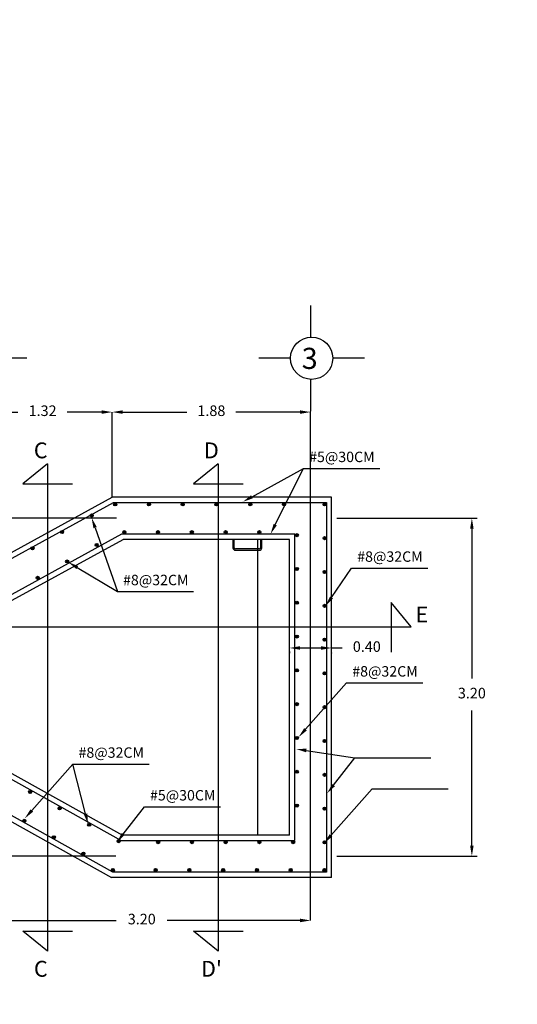
# Model space of a CAD drawing. Units: metres. Extents: x 708230 to 1416861, y 2870539 to 5741178.
# Drawn here: x 708452 to 708457, y 2870596 to 2870605 of the extents above; entities that cross this region are included whole.
import ezdxf

# ---------------------------------------------------------------- set-up
doc = ezdxf.new("R2010")
doc.units = ezdxf.units.M
doc.header["$LTSCALE"] = 0.002
doc.header["$PDMODE"] = 3
for name, color, linetype in [('ACERO', 7, 'Continuous'), ('g-tex', 6, 'Continuous'), ('G-TRA', 8, 'Continuous'), ('HATCH', 8, 'Continuous'), ('MUROS', 1, 'Continuous'), ('MUROS2', 3, 'Continuous'), ('texto', 6, 'Continuous')]:
    doc.layers.add(name, color=color, linetype=linetype)
doc.styles.add('texto-1', font='romans.shx')
doc.dimstyles.new('cotas-1', dxfattribs={"dimtxt": 0.01, "dimasz": 0.5, "dimexe": 5, "dimexo": 10, "dimgap": 10, "dimtad": 0, "dimdec": 0, "dimdsep": 46, "dimtxsty": 'texto-1', "dimcen": -0.09, "dimclrd": 256, "dimclre": 256, "dimclrt": 6, "dimazin": 0, "dimtfac": 1, "dimtdec": 0, "dimtmove": 0, "dimatfit": 3, "dimfxl": 1, "dimlwd": -1, "dimlwe": -1, "dimarcsym": 0})

# ---------------------------------------------------------------- blocks, each defined once
blk = doc.blocks.new('*D312')
at = {"layer": 'Defpoints', "color": 0, "ltscale": 3, "transparency": 16777216}
for p in [(708451.719, 2870596.9609), (708451.719, 2870596.9609), (708454.9177, 2870596.9609)]:
    blk.add_point(p, dxfattribs=at)
at = {"layer": 'HATCH', "color": 9, "ltscale": 3, "transparency": 16777216}
for p, q in [((708451.819, 2870596.9609), (708453.0767, 2870596.9609)), ((708454.8177, 2870596.9609), (708453.56, 2870596.9609))]:
    blk.add_line(p, q, dxfattribs=at)
for points in [[(708451.819, 2870596.9776), (708451.819, 2870596.9442), (708451.719, 2870596.9609)], [(708454.8177, 2870596.9776), (708454.8177, 2870596.9442), (708454.9177, 2870596.9609)]]:
    blk.add_solid(points, dxfattribs=at)
at = {"layer": 'HATCH', "color": 6, "ltscale": 3, "transparency": 16777216, "insert": (708453.3184, 2870596.9609), "char_height": 0.1, "attachment_point": 5}
blk.add_mtext('3.20', dxfattribs=at)
blk = doc.blocks.new('*D303')
at = {"layer": 'Defpoints', "color": 0, "ltscale": 3, "transparency": 16777216}
for p in [(708453.1279, 2870600.7685), (708444.4198, 2870599.9722), (708445.769, 2870599.9722)]:
    blk.add_point(p, dxfattribs=at)
at = {"layer": 'HATCH', "color": 9, "ltscale": 3, "transparency": 16777216}
for p, q in [((708453.0779, 2870600.7685), (708444.3698, 2870600.7685)), ((708444.4198, 2870600.6685), (708444.4198, 2870600.5203)), ((708444.4198, 2870600.0722), (708444.4198, 2870600.2203)), ((708445.719, 2870599.9722), (708444.3698, 2870599.9722))]:
    blk.add_line(p, q, dxfattribs=at)
for points in [[(708444.4031, 2870600.6685), (708444.4364, 2870600.6685), (708444.4198, 2870600.7685)], [(708444.4031, 2870600.0722), (708444.4364, 2870600.0722), (708444.4198, 2870599.9722)]]:
    blk.add_solid(points, dxfattribs=at)
at = {"layer": 'HATCH', "color": 6, "ltscale": 3, "transparency": 16777216, "insert": (708444.4198, 2870600.3703), "char_height": 0.1, "attachment_point": 5}
blk.add_mtext('0.80', dxfattribs=at)
blk = doc.blocks.new('*D307')
at = {"layer": 'Defpoints', "color": 0, "ltscale": 3, "transparency": 16777216}
for p in [(708445.769, 2870598.3722), (708444.4198, 2870597.5685), (708453.1228, 2870597.5685)]:
    blk.add_point(p, dxfattribs=at)
at = {"layer": 'HATCH', "color": 9, "ltscale": 3, "transparency": 16777216}
for p, q in [((708445.719, 2870598.3722), (708444.3698, 2870598.3722)), ((708444.4198, 2870598.2722), (708444.4198, 2870598.1203)), ((708444.4198, 2870597.6685), (708444.4198, 2870597.8203)), ((708453.0728, 2870597.5685), (708444.3698, 2870597.5685))]:
    blk.add_line(p, q, dxfattribs=at)
for points in [[(708444.4031, 2870598.2722), (708444.4364, 2870598.2722), (708444.4198, 2870598.3722)], [(708444.4031, 2870597.6685), (708444.4364, 2870597.6685), (708444.4198, 2870597.5685)]]:
    blk.add_solid(points, dxfattribs=at)
at = {"layer": 'HATCH', "color": 6, "ltscale": 3, "transparency": 16777216, "insert": (708444.4198, 2870597.9703), "char_height": 0.1, "attachment_point": 5}
blk.add_mtext('0.80', dxfattribs=at)
blk = doc.blocks.new('*D308')
at = {"layer": 'Defpoints', "color": 0, "ltscale": 3, "transparency": 16777216}
for p in [(708455.1177, 2870600.7685), (708455.1177, 2870597.5685), (708456.4466, 2870597.5685)]:
    blk.add_point(p, dxfattribs=at)
at = {"layer": 'HATCH', "color": 9, "ltscale": 3, "transparency": 16777216}
for p, q in [((708455.1677, 2870600.7685), (708456.4966, 2870600.7685)), ((708456.4466, 2870600.6685), (708456.4466, 2870599.2499)), ((708456.4466, 2870597.6685), (708456.4466, 2870598.9499)), ((708455.1677, 2870597.5685), (708456.4966, 2870597.5685))]:
    blk.add_line(p, q, dxfattribs=at)
for points in [[(708456.43, 2870600.6685), (708456.4633, 2870600.6685), (708456.4466, 2870600.7685)], [(708456.43, 2870597.6685), (708456.4633, 2870597.6685), (708456.4466, 2870597.5685)]]:
    blk.add_solid(points, dxfattribs=at)
at = {"layer": 'HATCH', "color": 6, "ltscale": 3, "transparency": 16777216, "insert": (708456.4466, 2870599.0999), "char_height": 0.1, "attachment_point": 5}
blk.add_mtext('3.20', dxfattribs=at)
blk = doc.blocks.new('*D309')
at = {"layer": 'Defpoints', "color": 0, "ltscale": 3, "transparency": 16777216}
for p in [(708451.719, 2870601.7732), (708453.0383, 2870601.7732), (708453.0383, 2870601.7732)]:
    blk.add_point(p, dxfattribs=at)
at = {"layer": 'HATCH', "color": 9, "ltscale": 3, "transparency": 16777216}
for p, q in [((708451.819, 2870601.7732), (708452.1453, 2870601.7732)), ((708452.9383, 2870601.7732), (708452.612, 2870601.7732))]:
    blk.add_line(p, q, dxfattribs=at)
for points in [[(708451.819, 2870601.7898), (708451.819, 2870601.7565), (708451.719, 2870601.7732)], [(708452.9383, 2870601.7898), (708452.9383, 2870601.7565), (708453.0383, 2870601.7732)]]:
    blk.add_solid(points, dxfattribs=at)
at = {"layer": 'HATCH', "color": 6, "ltscale": 3, "transparency": 16777216, "insert": (708452.3786, 2870601.7732), "char_height": 0.1, "attachment_point": 5}
blk.add_mtext('1.32', dxfattribs=at)
blk = doc.blocks.new('*D310')
at = {"layer": 'Defpoints', "color": 0, "ltscale": 3, "transparency": 16777216}
for p in [(708453.0383, 2870601.7732), (708454.9177, 2870601.7732), (708454.9177, 2870601.7732)]:
    blk.add_point(p, dxfattribs=at)
at = {"layer": 'HATCH', "color": 9, "ltscale": 3, "transparency": 16777216}
for p, q in [((708453.1383, 2870601.7732), (708453.7447, 2870601.7732)), ((708454.8177, 2870601.7732), (708454.2113, 2870601.7732))]:
    blk.add_line(p, q, dxfattribs=at)
for points in [[(708453.1383, 2870601.7898), (708453.1383, 2870601.7565), (708453.0383, 2870601.7732)], [(708454.8177, 2870601.7898), (708454.8177, 2870601.7565), (708454.9177, 2870601.7732)]]:
    blk.add_solid(points, dxfattribs=at)
at = {"layer": 'HATCH', "color": 6, "ltscale": 3, "transparency": 16777216, "insert": (708453.978, 2870601.7732), "char_height": 0.1, "attachment_point": 5}
blk.add_mtext('1.88', dxfattribs=at)
blk = doc.blocks.new('*D367')
at = {"layer": 'Defpoints', "color": 0, "ltscale": 3, "transparency": 16777216}
for p in [(708454.7177, 2870599.5567), (708455.1177, 2870599.5435), (708455.1177, 2870599.5402)]:
    blk.add_point(p, dxfattribs=at)
at = {"layer": 'HATCH', "color": 9, "ltscale": 3, "transparency": 16777216}
for p, q in [((708454.8177, 2870599.5402), (708455.0177, 2870599.5402)), ((708455.1177, 2870599.5402), (708455.2177, 2870599.5402)), ((708454.7177, 2870599.5067), (708454.7177, 2870599.4902)), ((708455.1177, 2870599.4935), (708455.1177, 2870599.4902))]:
    blk.add_line(p, q, dxfattribs=at)
for points in [[(708454.8177, 2870599.5569), (708454.8177, 2870599.5235), (708454.7177, 2870599.5402)], [(708455.0177, 2870599.5569), (708455.0177, 2870599.5235), (708455.1177, 2870599.5402)]]:
    blk.add_solid(points, dxfattribs=at)
at = {"layer": 'HATCH', "color": 6, "ltscale": 3, "transparency": 16777216, "insert": (708455.4511, 2870599.5402), "char_height": 0.1, "attachment_point": 5}
blk.add_mtext('0.40', dxfattribs=at)

msp = doc.modelspace()

# ---------------------------------------------------------------- hatches: boundary and pattern name
at = {"layer": 'MUROS2', "ltscale": 3}
for points in [[(708453.0817, 2870600.8995, 1), (708453.0522, 2870600.8995, 1)], [(708453.4017, 2870600.8995, 1), (708453.3722, 2870600.8995, 1)], [(708453.7217, 2870600.8995, 1), (708453.6922, 2870600.8995, 1)], [(708454.0417, 2870600.8995, 1), (708454.0122, 2870600.8995, 1)], [(708454.3617, 2870600.8995, 1), (708454.3322, 2870600.8995, 1)], [(708454.6817, 2870600.8995, 1), (708454.6522, 2870600.8995, 1)], [(708455.0663, 2870600.8995, 1), (708455.0368, 2870600.8995, 1)], [(708452.8577, 2870600.794, 1), (708452.8282, 2870600.794, 1)], [(708452.5778, 2870600.6389, 1), (708452.5483, 2870600.6389, 1)], [(708453.1677, 2870600.6365, 1), (708453.1382, 2870600.6365, 1)], [(708453.4877, 2870600.6365, 1), (708453.4582, 2870600.6365, 1)], [(708453.8077, 2870600.6365, 1), (708453.7782, 2870600.6365, 1)], [(708454.1277, 2870600.6365, 1), (708454.0982, 2870600.6365, 1)], [(708454.4477, 2870600.6365, 1), (708454.4182, 2870600.6365, 1)], [(708454.8026, 2870600.6083, 1), (708454.7732, 2870600.6083, 1)], [(708455.0663, 2870600.5795, 1), (708455.0368, 2870600.5795, 1)], [(708452.2979, 2870600.4837, 1), (708452.2685, 2870600.4837, 1)], [(708452.9064, 2870600.5145, 1), (708452.877, 2870600.5145, 1)], [(708452.6266, 2870600.3594, 1), (708452.5971, 2870600.3594, 1)], [(708454.8026, 2870600.2883, 1), (708454.7732, 2870600.2883, 1)], [(708452.3467, 2870600.2042, 1), (708452.3172, 2870600.2042, 1)], [(708455.0663, 2870600.2595, 1), (708455.0368, 2870600.2595, 1)], [(708454.8026, 2870599.9683, 1), (708454.7732, 2870599.9683, 1)], [(708455.0663, 2870599.9395, 1), (708455.0368, 2870599.9395, 1)], [(708454.8026, 2870599.6483, 1), (708454.7732, 2870599.6483, 1)], [(708455.0663, 2870599.6195, 1), (708455.0368, 2870599.6195, 1)], [(708454.8026, 2870599.3283, 1), (708454.7732, 2870599.3283, 1)], [(708455.0663, 2870599.2995, 1), (708455.0368, 2870599.2995, 1)], [(708454.8026, 2870599.0083, 1), (708454.7732, 2870599.0083, 1)], [(708455.0663, 2870598.9795, 1), (708455.0368, 2870598.9795, 1)], [(708454.8026, 2870598.6883, 1), (708454.7732, 2870598.6883, 1)], [(708455.0663, 2870598.6595, 1), (708455.0368, 2870598.6595, 1)], [(708454.8026, 2870598.3683, 1), (708454.7732, 2870598.3683, 1)], [(708455.0663, 2870598.3395, 1), (708455.0368, 2870598.3395, 1)], [(708452.2753, 2870598.1769, 1), (708452.2458, 2870598.1769, 1)], [(708454.8026, 2870598.0483, 1), (708454.7732, 2870598.0483, 1)], [(708452.5552, 2870598.0218, 1), (708452.5257, 2870598.0218, 1)], [(708455.0663, 2870598.0195, 1), (708455.0368, 2870598.0195, 1)], [(708452.2198, 2870597.9035, 1), (708452.1903, 2870597.9035, 1)], [(708452.8351, 2870597.8666, 1), (708452.8056, 2870597.8666, 1)], [(708452.4997, 2870597.7484, 1), (708452.4702, 2870597.7484, 1)], [(708453.1149, 2870597.7115, 1), (708453.0854, 2870597.7115, 1)], [(708453.4884, 2870597.7023, 1), (708453.4589, 2870597.7023, 1)], [(708453.8084, 2870597.7023, 1), (708453.7789, 2870597.7023, 1)], [(708454.1284, 2870597.7023, 1), (708454.0989, 2870597.7023, 1)], [(708454.4484, 2870597.7023, 1), (708454.4189, 2870597.7023, 1)], [(708454.7684, 2870597.7023, 1), (708454.7389, 2870597.7023, 1)], [(708455.0663, 2870597.6995, 1), (708455.0368, 2870597.6995, 1)], [(708452.7796, 2870597.5932, 1), (708452.7501, 2870597.5932, 1)], [(708453.0594, 2870597.4381, 1), (708453.03, 2870597.4381, 1)], [(708453.4646, 2870597.4381, 1), (708453.4351, 2870597.4381, 1)], [(708453.7846, 2870597.4381, 1), (708453.7551, 2870597.4381, 1)], [(708454.1046, 2870597.4381, 1), (708454.0751, 2870597.4381, 1)], [(708454.4246, 2870597.4381, 1), (708454.3951, 2870597.4381, 1)], [(708454.7446, 2870597.4381, 1), (708454.7151, 2870597.4381, 1)], [(708455.0646, 2870597.4381, 1), (708455.0351, 2870597.4381, 1)]]:
    msp.add_hatch(color=0, dxfattribs=at).paths.add_polyline_path(points)

# ---------------------------------------------------------------- linework, layer by layer
at = {"color": 6, "ltscale": 3}
for p, q in [((708454.3632, 2870600.9715), (708454.8514, 2870601.24)), ((708454.5834, 2870600.7078), (708454.8514, 2870601.24)), ((708454.8514, 2870601.24), (708455.5734, 2870601.24)), ((708452.8763, 2870600.679), (708453.088, 2870600.0747)), ((708452.7073, 2870600.3016), (708453.088, 2870600.0747)), ((708455.1162, 2870600.0185), (708455.3071, 2870600.2964)), ((708455.3071, 2870600.2964), (708456.0291, 2870600.2964)), ((708453.088, 2870600.0747), (708453.81, 2870600.0747)), ((708454.8704, 2870598.7704), (708455.2602, 2870599.21)), ((708455.2602, 2870599.21), (708455.9822, 2870599.21)), ((708454.878, 2870598.5695), (708455.3362, 2870598.5)), ((708452.2763, 2870598.0014), (708452.6661, 2870598.4411)), ((708452.6661, 2870598.4411), (708453.3882, 2870598.4411)), ((708452.7856, 2870597.9696), (708452.6661, 2870598.4411)), ((708455.1357, 2870598.2421), (708455.3362, 2870598.5)), ((708455.3362, 2870598.5), (708456.0582, 2870598.5)), ((708455.1115, 2870597.7659), (708455.5013, 2870598.2056)), ((708455.5013, 2870598.2056), (708456.2233, 2870598.2056)), ((708453.1428, 2870597.779), (708453.3433, 2870598.0369)), ((708453.3433, 2870598.0369), (708454.0653, 2870598.0369))]:
    msp.add_line(p, q, dxfattribs=at)
for points in [[(708454.3713, 2870600.9569), (708454.2756, 2870600.9233), (708454.3552, 2870600.9861)], [(708452.8605, 2870600.6735), (708452.8432, 2870600.7733), (708452.892, 2870600.6845)], [(708454.5983, 2870600.7003), (708454.5385, 2870600.6185), (708454.5685, 2870600.7153)], [(708452.6988, 2870600.2873), (708452.6214, 2870600.3528), (708452.7159, 2870600.316)], [(708455.13, 2870600.0091), (708455.0596, 2870599.9361), (708455.1025, 2870600.028)], [(708454.8829, 2870598.7593), (708454.804, 2870598.6955), (708454.8579, 2870598.7814)], [(708454.8755, 2870598.553), (708454.7791, 2870598.5845), (708454.8805, 2870598.586)], [(708455.1489, 2870598.2318), (708455.0743, 2870598.1631), (708455.1225, 2870598.2523)], [(708452.2888, 2870597.9904), (708452.21, 2870597.9266), (708452.2638, 2870598.0125)], [(708452.8018, 2870597.9737), (708452.8102, 2870597.8726), (708452.7695, 2870597.9655)], [(708453.156, 2870597.7688), (708453.0814, 2870597.7), (708453.1296, 2870597.7892)], [(708455.1239, 2870597.7549), (708455.0451, 2870597.6911), (708455.099, 2870597.777)]]:
    msp.add_solid(points, dxfattribs=at)
at = {"layer": 'ACERO', "color": 0}
for points in [[(708451.4156, 2870600.0222), (708453.0511, 2870600.9185), (708455.0677, 2870600.9185), (708455.0677, 2870597.4185), (708453.045, 2870597.4185), (708451.4206, 2870598.3222)], [(708451.769, 2870598.4717), (708453.1228, 2870597.7185), (708454.7677, 2870597.7185), (708454.7677, 2870600.6185), (708453.1279, 2870600.6185), (708451.769, 2870599.8737)]]:
    msp.add_lwpolyline(points, dxfattribs=at)
at = {"layer": 'ACERO', "ltscale": 3}
for centre in [(708453.0669, 2870600.8995), (708453.3869, 2870600.8995), (708453.7069, 2870600.8995), (708454.0269, 2870600.8995), (708454.3469, 2870600.8995), (708454.6669, 2870600.8995), (708455.0516, 2870600.8995), (708452.843, 2870600.794), (708452.5631, 2870600.6389), (708453.1529, 2870600.6365), (708453.4729, 2870600.6365), (708453.7929, 2870600.6365), (708454.1129, 2870600.6365), (708454.4329, 2870600.6365), (708454.7879, 2870600.6083), (708455.0516, 2870600.5795), (708452.2832, 2870600.4837), (708452.8917, 2870600.5145), (708452.6118, 2870600.3594), (708454.7879, 2870600.2883), (708452.3319, 2870600.2042), (708455.0516, 2870600.2595), (708454.7879, 2870599.9683), (708455.0516, 2870599.9395), (708454.7879, 2870599.6483), (708455.0516, 2870599.6195), (708454.7879, 2870599.3283), (708455.0516, 2870599.2995), (708454.7879, 2870599.0083), (708455.0516, 2870598.9795), (708454.7879, 2870598.6883), (708455.0516, 2870598.6595), (708454.7879, 2870598.3683), (708455.0516, 2870598.3395), (708452.2606, 2870598.1769), (708454.7879, 2870598.0483), (708452.5404, 2870598.0218), (708455.0516, 2870598.0195), (708452.2051, 2870597.9035), (708452.8203, 2870597.8666), (708452.4849, 2870597.7484), (708453.1002, 2870597.7115), (708453.4736, 2870597.7023), (708453.7936, 2870597.7023), (708454.1136, 2870597.7023), (708454.4336, 2870597.7023), (708454.7536, 2870597.7023), (708455.0516, 2870597.6995), (708452.7648, 2870597.5932), (708453.0447, 2870597.4381), (708453.4499, 2870597.4381), (708453.7699, 2870597.4381), (708454.0899, 2870597.4381), (708454.4099, 2870597.4381), (708454.7299, 2870597.4381), (708455.0499, 2870597.4381)]:
    msp.add_circle(centre, 0.0147, dxfattribs=at)
at = {"layer": 'g-tex', "color": 1}
for p, q in [((708452.424, 2870601.2824), (708452.1916, 2870601.0937)), ((708452.424, 2870601.2824), (708452.424, 2870596.6699)), ((708454.041, 2870601.2824), (708453.8085, 2870601.0937)), ((708454.041, 2870601.2824), (708454.041, 2870596.6699)), ((708452.1916, 2870601.0937), (708452.6637, 2870601.0937)), ((708453.8085, 2870601.0937), (708454.2807, 2870601.0937)), ((708455.8717, 2870599.7397), (708455.683, 2870599.9721)), ((708455.683, 2870599.9721), (708455.683, 2870599.5)), ((708442.9238, 2870599.7397), (708455.8717, 2870599.7397)), ((708452.424, 2870596.6699), (708452.1916, 2870596.8587)), ((708452.1916, 2870596.8587), (708452.6637, 2870596.8587)), ((708454.041, 2870596.6699), (708453.8085, 2870596.8587)), ((708453.8085, 2870596.8587), (708454.2807, 2870596.8587))]:
    msp.add_line(p, q, dxfattribs=at)
at = {"layer": 'g-tex'}
for p, q in [((708454.1828, 2870600.5685), (708454.1828, 2870600.4886)), ((708454.1952, 2870600.4886), (708454.1952, 2870600.5685)), ((708454.4429, 2870600.5685), (708454.4429, 2870600.4886)), ((708454.4552, 2870600.4886), (708454.4552, 2870600.5685)), ((708454.4325, 2870600.4782), (708454.2056, 2870600.4782)), ((708454.2056, 2870600.4658), (708454.4325, 2870600.4658))]:
    msp.add_line(p, q, dxfattribs=at)
at = {"layer": 'g-tex', "color": 9}
msp.add_line((708454.4169, 2870597.7685), (708454.4169, 2870600.5685), dxfattribs=at)
at = {"layer": 'g-tex'}
for centre, radius, start, end in [((708454.2056, 2870600.4886), 0.0228, 180, 270), ((708454.2056, 2870600.4886), 0.0104, 180, 270), ((708454.4325, 2870600.4886), 0.0104, 270, 360), ((708454.4325, 2870600.4886), 0.0228, 270, 0)]:
    msp.add_arc(centre, radius, start, end, dxfattribs=at)
at = {"layer": 'G-TRA', "color": 4}
for p, q in [((708451.4028, 2870600.0722), (708453.0383, 2870600.9685)), ((708455.1177, 2870600.9685), (708453.0383, 2870600.9685)), ((708455.1177, 2870597.3685), (708455.1177, 2870600.9685)), ((708451.819, 2870599.8441), (708453.1407, 2870600.5685)), ((708454.7177, 2870600.5685), (708453.1407, 2870600.5685)), ((708454.7177, 2870597.7685), (708454.7177, 2870600.5685)), ((708451.819, 2870598.5011), (708453.1358, 2870597.7685)), ((708451.4076, 2870598.2722), (708453.032, 2870597.3685)), ((708454.7177, 2870597.7685), (708453.1358, 2870597.7685)), ((708455.1177, 2870597.3685), (708453.032, 2870597.3685))]:
    msp.add_line(p, q, dxfattribs=at)
at = {"layer": 'HATCH', "color": 9}
for p, q in [((708453.0383, 2870600.9685), (708453.0383, 2870601.7732)), ((708454.9177, 2870596.9609), (708454.9177, 2870601.7831))]:
    msp.add_line(p, q, dxfattribs=at)
at = {"layer": 'MUROS', "color": 4, "ltscale": 3}
msp.add_circle((708446.6105, 2870602.0701), 63.0681, dxfattribs=at)
at = {"layer": 'texto', "color": 0}
for p, q in [((708454.9177, 2870602.7829), (708454.9177, 2870602.4828)), ((708452.2292, 2870602.283), (708451.9292, 2870602.283)), ((708454.728, 2870602.283), (708454.428, 2870602.283)), ((708455.428, 2870602.283), (708455.128, 2870602.283)), ((708454.9177, 2870602.0833), (708454.9177, 2870601.7831))]:
    msp.add_line(p, q, dxfattribs=at)
msp.add_circle((708454.928, 2870602.283), 0.2, dxfattribs=at)

# ---------------------------------------------------------------- texts
at = {"layer": 'g-tex', "color": 1, "char_height": 0.15, "attachment_point": 2, "style": 'texto-1'}
for s, insert in [('C', (708452.3612, 2870601.4859)), ('D', (708453.9782, 2870601.4859)), ('E', (708455.9738, 2870599.9317)), ('C', (708452.362, 2870596.5782)), ("D'", (708453.979, 2870596.5782))]:
    msp.add_mtext(s, dxfattribs=dict(at, insert=insert))
at = {"layer": 'g-tex', "char_height": 0.09851, "attachment_point": 2, "style": 'texto-1'}
for s, insert in [('#5@30CM  ', (708455.2148, 2870601.3983)), ('#8@32CM  ', (708455.6705, 2870600.4547)), ('#8@32CM  ', (708453.4514, 2870600.233)), ('#8@32CM  ', (708455.6236, 2870599.3683)), ('#8@32CM  ', (708453.0295, 2870598.5994)), ('#5@30CM  ', (708453.7067, 2870598.1952))]:
    msp.add_mtext(s, dxfattribs=dict(at, insert=insert))
at = {"layer": 'texto', "color": 0, "insert": (708454.9099, 2870602.3818), "char_height": 0.2, "attachment_point": 2, "style": 'texto-1'}
msp.add_mtext('3', dxfattribs=at)

# ---------------------------------------------------------------- dimensions: what is measured, and where the dimension line sits
at = {"layer": 'HATCH', "color": 6}
for base, p1, p2, picture, middle in [((708453.0383, 2870601.7732), (708451.719, 2870601.7732), (708453.0383, 2870601.7732), '*D309', (708452.3786, 2870601.7732)), ((708454.9177, 2870601.7732), (708453.0383, 2870601.7732), (708454.9177, 2870601.7732), '*D310', (708453.978, 2870601.7732)), ((708455.1177, 2870599.5402), (708454.7177, 2870599.5567), (708455.1177, 2870599.5435), '*D367', (708455.4511, 2870599.5402))]:
    dim = msp.add_linear_dim(base=base, p1=p1, p2=p2, dimstyle='cotas-1', override={"dimtxt": 0.1, "dimasz": 0.1, "dimexe": 0.05, "dimexo": 0.05, "dimgap": 0.1, "dimtih": 1, "dimtoh": 1, "dimdec": 2, "dimzin": 0, "dimtxsty": 'Standard', "dimdle": 5, "dimclrd": 9, "dimclre": 9}, dxfattribs=at)
    dim.commit()
    dim.dimension.update_dxf_attribs({"geometry": picture, "text_midpoint": middle})
for base, p1, p2, picture, middle in [((708444.4198, 2870599.9722), (708453.1279, 2870600.7685), (708445.769, 2870599.9722), '*D303', (708444.4198, 2870600.3703)), ((708456.4466, 2870597.5685), (708455.1177, 2870600.7685), (708455.1177, 2870597.5685), '*D308', (708456.4466, 2870599.0999)), ((708444.4198, 2870597.5685), (708445.769, 2870598.3722), (708453.1228, 2870597.5685), '*D307', (708444.4198, 2870597.9703))]:
    dim = msp.add_linear_dim(base=base, p1=p1, p2=p2, angle=90, dimstyle='cotas-1', override={"dimtxt": 0.1, "dimasz": 0.1, "dimexe": 0.05, "dimexo": 0.05, "dimgap": 0.1, "dimtih": 1, "dimtoh": 1, "dimdec": 2, "dimzin": 0, "dimtxsty": 'Standard', "dimdle": 5, "dimclrd": 9, "dimclre": 9}, dxfattribs=at)
    dim.commit()
    dim.dimension.update_dxf_attribs({"geometry": picture, "text_midpoint": middle, "dimtype": 160})
dim = msp.add_linear_dim(base=(708451.719, 2870596.9609), p1=(708454.9177, 2870596.9609), p2=(708451.719, 2870596.9609), dimstyle='cotas-1', override={"dimtxt": 0.1, "dimasz": 0.1, "dimexe": 0.05, "dimexo": 0.05, "dimgap": 0.1, "dimtih": 1, "dimtoh": 1, "dimdec": 2, "dimzin": 0, "dimtxsty": 'Standard', "dimdle": 5, "dimclrd": 9, "dimclre": 9}, dxfattribs=at)
dim.commit()
dim.dimension.update_dxf_attribs({"geometry": '*D312', "text_midpoint": (708453.3184, 2870596.9609), "dimtype": 160})

doc.saveas('drawing.dxf')
